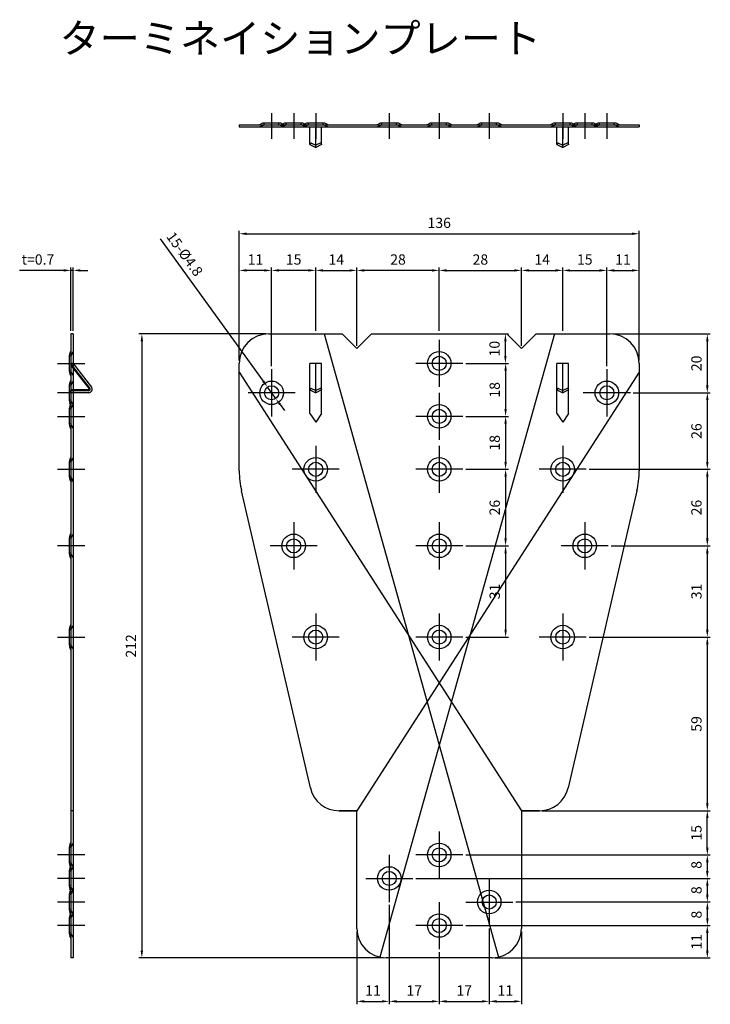
# Model space of a CAD drawing. Units: millimetres. Extents: x 1019 to 1394, y -768 to -433.
# Drawn here: x 1019 to 1254, y -768 to -433 of the extents above; entities that cross this region are included whole.
import ezdxf

# ---------------------------------------------------------------- set-up
doc = ezdxf.new("R2010")
doc.units = ezdxf.units.MM
doc.header["$LTSCALE"] = 0.25
doc.layers.add('AM_5', color=3, linetype='Continuous', lineweight=25)
doc.styles.add('2014++', font='simplex.shx', dxfattribs={"width": 0.8, "bigfont": 'bigfont.shx'})
doc.styles.get("Standard").update_dxf_attribs({"font": 'ISOCP.SHX', "bigfont": 'EXTFONT.SHX'})
doc.dimstyles.new('AM_ISO$0', dxfattribs={"dimtxt": 3.5, "dimasz": 2.5, "dimexe": 1, "dimexo": 1, "dimgap": 1.5, "dimtad": 1, "dimdsep": 46, "dimtxsty": 'STANDARD', "dimcen": 0, "dimclrd": 256, "dimclre": 256, "dimclrt": 2, "dimadec": 0, "dimazin": 2, "dimtp": 0.1, "dimtm": 0.1, "dimtfac": 0.71, "dimtdec": 3, "dimtmove": 0, "dimatfit": 3, "dimfxl": 1, "dimlwd": -1, "dimlwe": -1, "dimarcsym": 0})
doc.dimstyles.new('AM_ISO$3', dxfattribs={"dimtxt": 3.5, "dimasz": 2.5, "dimexe": 1, "dimexo": 1, "dimgap": 1.5, "dimtad": 1, "dimtoh": 1, "dimdsep": 46, "dimtxsty": 'STANDARD', "dimcen": 0, "dimclrd": 256, "dimclre": 256, "dimclrt": 2, "dimadec": 0, "dimazin": 2, "dimtp": 0.1, "dimtm": 0.1, "dimtfac": 0.71, "dimtdec": 3, "dimtofl": 0, "dimtmove": 0, "dimatfit": 0, "dimfxl": 1, "dimlwd": -1, "dimlwe": -1, "dimarcsym": 0})

# ---------------------------------------------------------------- blocks, each defined once
blk = doc.blocks.new('*D37')
at = {"layer": 'AM_5', "transparency": 16777216}
for p, q in [((1204.13, -539.16), (1204.13, -517.58)), ((1219.13, -551.16), (1219.13, -517.58)), ((1206.63, -518.58), (1216.63, -518.58))]:
    blk.add_line(p, q, dxfattribs=at)
for points in [[(1206.63, -518.16), (1206.63, -518.99), (1204.13, -518.58)], [(1216.63, -518.16), (1216.63, -518.99), (1219.13, -518.58)]]:
    blk.add_solid(points, dxfattribs=at)
at = {"layer": 'Defpoints', "color": 0, "transparency": 16777216}
for p in [(1219.13, -518.58), (1204.13, -540.16), (1219.13, -552.16)]:
    blk.add_point(p, dxfattribs=at)
at = {"layer": 'AM_5', "color": 2, "transparency": 16777216, "insert": (1211.63, -515.33), "char_height": 3.5, "attachment_point": 5}
blk.add_mtext('15', dxfattribs=at)
blk = doc.blocks.new('*D38')
at = {"layer": 'AM_5', "transparency": 16777216}
for p, q in [((1094.13, -549.16), (1094.13, -505.12)), ((1230.13, -549.16), (1230.13, -505.12)), ((1096.63, -506.12), (1227.63, -506.12))]:
    blk.add_line(p, q, dxfattribs=at)
for points in [[(1096.63, -505.7), (1096.63, -506.54), (1094.13, -506.12)], [(1227.63, -505.7), (1227.63, -506.54), (1230.13, -506.12)]]:
    blk.add_solid(points, dxfattribs=at)
at = {"layer": 'Defpoints', "color": 0, "transparency": 16777216}
for p in [(1230.13, -506.12), (1094.13, -550.16), (1230.13, -550.16)]:
    blk.add_point(p, dxfattribs=at)
at = {"layer": 'AM_5', "color": 2, "transparency": 16777216, "insert": (1162.13, -502.87), "char_height": 3.5, "attachment_point": 5}
blk.add_mtext('136', dxfattribs=at)
blk = doc.blocks.new('*D39')
at = {"layer": 'AM_5', "transparency": 16777216}
for p, q in [((1218.83, -643.16), (1254.3, -643.16)), ((1253.3, -645.66), (1253.3, -699.66)), ((1197.19, -702.16), (1254.3, -702.16))]:
    blk.add_line(p, q, dxfattribs=at)
for points in [[(1252.88, -645.66), (1253.72, -645.66), (1253.3, -643.16)], [(1252.88, -699.66), (1253.72, -699.66), (1253.3, -702.16)]]:
    blk.add_solid(points, dxfattribs=at)
at = {"layer": 'Defpoints', "color": 0, "transparency": 16777216}
for p in [(1217.83, -643.16), (1196.19, -702.16), (1253.3, -702.16)]:
    blk.add_point(p, dxfattribs=at)
at = {"layer": 'AM_5', "color": 2, "transparency": 16777216, "insert": (1250.05, -672.66), "char_height": 3.5, "attachment_point": 5, "rotation": 90}
blk.add_mtext('59', dxfattribs=at)
blk = doc.blocks.new('*D40')
at = {"layer": 'AM_5', "transparency": 16777216}
for p, q in [((1228.13, -560.16), (1254.3, -560.16)), ((1253.3, -562.66), (1253.3, -583.66)), ((1213.13, -586.16), (1254.3, -586.16))]:
    blk.add_line(p, q, dxfattribs=at)
for points in [[(1252.88, -562.66), (1253.72, -562.66), (1253.3, -560.16)], [(1252.88, -583.66), (1253.72, -583.66), (1253.3, -586.16)]]:
    blk.add_solid(points, dxfattribs=at)
at = {"layer": 'Defpoints', "color": 0, "transparency": 16777216}
for p in [(1227.13, -560.16), (1212.13, -586.16), (1253.3, -586.16)]:
    blk.add_point(p, dxfattribs=at)
at = {"layer": 'AM_5', "color": 2, "transparency": 16777216, "insert": (1250.05, -573.16), "char_height": 3.5, "attachment_point": 5, "rotation": 90}
blk.add_mtext('26', dxfattribs=at)
blk = doc.blocks.new('*D41')
at = {"layer": 'AM_5', "transparency": 16777216}
for p, q in [((1220.63, -612.16), (1254.3, -612.16)), ((1253.3, -614.66), (1253.3, -640.66)), ((1213.13, -643.16), (1254.3, -643.16))]:
    blk.add_line(p, q, dxfattribs=at)
for points in [[(1252.88, -614.66), (1253.72, -614.66), (1253.3, -612.16)], [(1252.88, -640.66), (1253.72, -640.66), (1253.3, -643.16)]]:
    blk.add_solid(points, dxfattribs=at)
at = {"layer": 'Defpoints', "color": 0, "transparency": 16777216}
for p in [(1219.63, -612.16), (1212.13, -643.16), (1253.3, -643.16)]:
    blk.add_point(p, dxfattribs=at)
at = {"layer": 'AM_5', "color": 2, "transparency": 16777216, "insert": (1250.05, -627.66), "char_height": 3.5, "attachment_point": 5, "rotation": 90}
blk.add_mtext('31', dxfattribs=at)
blk = doc.blocks.new('*D28')
at = {"layer": 'AM_5', "transparency": 16777216}
for p, q in [((1213.13, -586.16), (1254.3, -586.16)), ((1253.3, -588.66), (1253.3, -609.66)), ((1220.63, -612.16), (1254.3, -612.16))]:
    blk.add_line(p, q, dxfattribs=at)
for points in [[(1252.88, -588.66), (1253.72, -588.66), (1253.3, -586.16)], [(1252.88, -609.66), (1253.72, -609.66), (1253.3, -612.16)]]:
    blk.add_solid(points, dxfattribs=at)
at = {"layer": 'Defpoints', "color": 0, "transparency": 16777216}
for p in [(1212.13, -586.16), (1219.63, -612.16), (1253.3, -612.16)]:
    blk.add_point(p, dxfattribs=at)
at = {"layer": 'AM_5', "color": 2, "transparency": 16777216, "insert": (1250.05, -599.16), "char_height": 3.5, "attachment_point": 5, "rotation": 90}
blk.add_mtext('26', dxfattribs=at)
blk = doc.blocks.new('*D29')
at = {"layer": 'AM_5', "transparency": 16777216}
for p, q in [((1171.13, -741.16), (1254.3, -741.16)), ((1253.3, -743.66), (1253.3, -749.66)), ((1181.13, -752.16), (1254.3, -752.16))]:
    blk.add_line(p, q, dxfattribs=at)
for points in [[(1252.88, -743.66), (1253.72, -743.66), (1253.3, -741.16)], [(1252.88, -749.66), (1253.72, -749.66), (1253.3, -752.16)]]:
    blk.add_solid(points, dxfattribs=at)
at = {"layer": 'Defpoints', "color": 0, "transparency": 16777216}
for p in [(1170.13, -741.16), (1180.13, -752.16), (1253.3, -752.16)]:
    blk.add_point(p, dxfattribs=at)
at = {"layer": 'AM_5', "color": 2, "transparency": 16777216, "insert": (1250.05, -746.66), "char_height": 3.5, "attachment_point": 5, "rotation": 90}
blk.add_mtext('11', dxfattribs=at)
blk = doc.blocks.new('*D32')
at = {"layer": 'AM_5', "transparency": 16777216}
for p, q in [((1197.19, -702.16), (1254.3, -702.16)), ((1253.3, -714.66), (1253.3, -704.66)), ((1171.13, -717.16), (1254.3, -717.16))]:
    blk.add_line(p, q, dxfattribs=at)
for points in [[(1252.88, -704.66), (1253.72, -704.66), (1253.3, -702.16)], [(1252.88, -714.66), (1253.72, -714.66), (1253.3, -717.16)]]:
    blk.add_solid(points, dxfattribs=at)
at = {"layer": 'Defpoints', "color": 0, "transparency": 16777216}
for p in [(1196.19, -702.16), (1253.3, -702.16), (1170.13, -717.16)]:
    blk.add_point(p, dxfattribs=at)
at = {"layer": 'AM_5', "color": 2, "transparency": 16777216, "insert": (1250.05, -709.66), "char_height": 3.5, "attachment_point": 5, "rotation": 90}
blk.add_mtext('15', dxfattribs=at)
blk = doc.blocks.new('*D33')
at = {"layer": 'AM_5', "transparency": 16777216}
for p, q in [((1067.28, -507.88), (1102.26, -556.19)), ((1106.54, -562.1), (1103.73, -558.22)), ((1108.01, -564.13), (1109.47, -566.15))]:
    blk.add_line(p, q, dxfattribs=at)
for points in [[(1102.6, -555.95), (1101.92, -556.44), (1103.73, -558.22)], [(1108.35, -563.89), (1107.67, -564.37), (1106.54, -562.1)]]:
    blk.add_solid(points, dxfattribs=at)
at = {"layer": 'Defpoints', "color": 0, "transparency": 16777216}
for p in [(1103.73, -558.22), (1106.54, -562.1)]:
    blk.add_point(p, dxfattribs=at)
at = {"layer": 'AM_5', "color": 2, "transparency": 16777216, "insert": (1075.21, -513.28), "char_height": 3.5, "attachment_point": 5, "rotation": 305.9027}
blk.add_mtext('15-%%c4.8', dxfattribs=at)
blk = doc.blocks.new('*D34')
at = {"layer": 'AM_5', "transparency": 16777216}
for p, q in [((1103.13, -540.16), (1060.01, -540.16)), ((1061.01, -542.66), (1061.01, -749.66)), ((1143.13, -752.16), (1060.01, -752.16))]:
    blk.add_line(p, q, dxfattribs=at)
for points in [[(1060.59, -542.66), (1061.43, -542.66), (1061.01, -540.16)], [(1060.59, -749.66), (1061.43, -749.66), (1061.01, -752.16)]]:
    blk.add_solid(points, dxfattribs=at)
at = {"layer": 'Defpoints', "color": 0, "transparency": 16777216}
for p in [(1104.13, -540.16), (1061.01, -752.16), (1144.13, -752.16)]:
    blk.add_point(p, dxfattribs=at)
at = {"layer": 'AM_5', "color": 2, "transparency": 16777216, "insert": (1057.76, -646.16), "char_height": 3.5, "attachment_point": 5, "rotation": 90}
blk.add_mtext('212', dxfattribs=at)
blk = doc.blocks.new('*D36')
at = {"layer": 'AM_5', "transparency": 16777216}
for p, q in [((1036.91, -539.16), (1036.91, -517.58)), ((1037.61, -539.16), (1037.61, -517.58)), ((1034.41, -518.58), (1019.46, -518.58)), ((1037.61, -518.58), (1036.91, -518.58)), ((1040.11, -518.58), (1042.61, -518.58))]:
    blk.add_line(p, q, dxfattribs=at)
for points in [[(1034.41, -518.16), (1034.41, -518.99), (1036.91, -518.58)], [(1040.11, -518.16), (1040.11, -518.99), (1037.61, -518.58)]]:
    blk.add_solid(points, dxfattribs=at)
at = {"layer": 'Defpoints', "color": 0, "transparency": 16777216}
for p in [(1036.91, -518.58), (1036.91, -540.16), (1037.61, -540.16)]:
    blk.add_point(p, dxfattribs=at)
at = {"layer": 'AM_5', "color": 2, "transparency": 16777216, "insert": (1025.69, -515.33), "char_height": 3.5, "attachment_point": 5}
blk.add_mtext('t=0.7', dxfattribs=at)
blk = doc.blocks.new('*D8')
at = {"layer": 'AM_5', "transparency": 16777216}
for p, q in [((1145.13, -734.16), (1145.13, -767.92)), ((1134.13, -743.16), (1134.13, -767.92)), ((1136.63, -766.92), (1142.63, -766.92))]:
    blk.add_line(p, q, dxfattribs=at)
for points in [[(1136.63, -766.5), (1136.63, -767.34), (1134.13, -766.92)], [(1142.63, -766.5), (1142.63, -767.34), (1145.13, -766.92)]]:
    blk.add_solid(points, dxfattribs=at)
at = {"layer": 'Defpoints', "color": 0, "transparency": 16777216}
for p in [(1145.13, -733.16), (1134.13, -742.16), (1145.13, -766.92)]:
    blk.add_point(p, dxfattribs=at)
at = {"layer": 'AM_5', "color": 2, "transparency": 16777216, "insert": (1139.63, -763.67), "char_height": 3.5, "attachment_point": 5}
blk.add_mtext('11', dxfattribs=at)
blk = doc.blocks.new('*D14')
at = {"layer": 'AM_5', "transparency": 16777216}
for p, q in [((1179.13, -742.16), (1179.13, -767.92)), ((1162.13, -750.16), (1162.13, -767.92)), ((1164.63, -766.92), (1176.63, -766.92))]:
    blk.add_line(p, q, dxfattribs=at)
for points in [[(1164.63, -766.5), (1164.63, -767.34), (1162.13, -766.92)], [(1176.63, -766.5), (1176.63, -767.34), (1179.13, -766.92)]]:
    blk.add_solid(points, dxfattribs=at)
at = {"layer": 'Defpoints', "color": 0, "transparency": 16777216}
for p in [(1179.13, -741.16), (1162.13, -749.16), (1179.13, -766.92)]:
    blk.add_point(p, dxfattribs=at)
at = {"layer": 'AM_5', "color": 2, "transparency": 16777216, "insert": (1170.63, -763.67), "char_height": 3.5, "attachment_point": 5}
blk.add_mtext('17', dxfattribs=at)
blk = doc.blocks.new('*D15')
at = {"layer": 'AM_5', "transparency": 16777216}
for p, q in [((1145.13, -734.16), (1145.13, -767.92)), ((1162.13, -750.16), (1162.13, -767.92)), ((1147.63, -766.92), (1159.63, -766.92))]:
    blk.add_line(p, q, dxfattribs=at)
for points in [[(1147.63, -766.5), (1147.63, -767.34), (1145.13, -766.92)], [(1159.63, -766.5), (1159.63, -767.34), (1162.13, -766.92)]]:
    blk.add_solid(points, dxfattribs=at)
at = {"layer": 'Defpoints', "color": 0, "transparency": 16777216}
for p in [(1145.13, -733.16), (1162.13, -749.16), (1162.13, -766.92)]:
    blk.add_point(p, dxfattribs=at)
at = {"layer": 'AM_5', "color": 2, "transparency": 16777216, "insert": (1153.63, -763.67), "char_height": 3.5, "attachment_point": 5}
blk.add_mtext('17', dxfattribs=at)
blk = doc.blocks.new('*D16')
at = {"layer": 'AM_5', "transparency": 16777216}
for p, q in [((1179.13, -742.16), (1179.13, -767.92)), ((1190.13, -743.16), (1190.13, -767.92)), ((1181.63, -766.92), (1187.63, -766.92))]:
    blk.add_line(p, q, dxfattribs=at)
for points in [[(1181.63, -766.5), (1181.63, -767.34), (1179.13, -766.92)], [(1187.63, -766.5), (1187.63, -767.34), (1190.13, -766.92)]]:
    blk.add_solid(points, dxfattribs=at)
at = {"layer": 'Defpoints', "color": 0, "transparency": 16777216}
for p in [(1179.13, -741.16), (1190.13, -742.16), (1190.13, -766.92)]:
    blk.add_point(p, dxfattribs=at)
at = {"layer": 'AM_5', "color": 2, "transparency": 16777216, "insert": (1184.63, -763.67), "char_height": 3.5, "attachment_point": 5}
blk.add_mtext('11', dxfattribs=at)
blk = doc.blocks.new('*D17')
at = {"layer": 'AM_5', "transparency": 16777216}
for p, q in [((1134.13, -544.16), (1134.13, -517.58)), ((1162.13, -539.16), (1162.13, -517.58)), ((1159.63, -518.58), (1136.63, -518.58))]:
    blk.add_line(p, q, dxfattribs=at)
for points in [[(1136.63, -518.16), (1136.63, -518.99), (1134.13, -518.58)], [(1159.63, -518.16), (1159.63, -518.99), (1162.13, -518.58)]]:
    blk.add_solid(points, dxfattribs=at)
at = {"layer": 'Defpoints', "color": 0, "transparency": 16777216}
for p in [(1134.13, -518.58), (1162.13, -540.16), (1134.13, -545.16)]:
    blk.add_point(p, dxfattribs=at)
at = {"layer": 'AM_5', "color": 2, "transparency": 16777216, "insert": (1148.13, -515.33), "char_height": 3.5, "attachment_point": 5}
blk.add_mtext('28', dxfattribs=at)
blk = doc.blocks.new('*D18')
at = {"layer": 'AM_5', "transparency": 16777216}
for p, q in [((1094.13, -549.16), (1094.13, -517.58)), ((1105.13, -551.16), (1105.13, -517.58)), ((1102.63, -518.58), (1096.63, -518.58))]:
    blk.add_line(p, q, dxfattribs=at)
for points in [[(1096.63, -518.16), (1096.63, -518.99), (1094.13, -518.58)], [(1102.63, -518.16), (1102.63, -518.99), (1105.13, -518.58)]]:
    blk.add_solid(points, dxfattribs=at)
at = {"layer": 'Defpoints', "color": 0, "transparency": 16777216}
for p in [(1094.13, -518.58), (1094.13, -550.16), (1105.13, -552.16)]:
    blk.add_point(p, dxfattribs=at)
at = {"layer": 'AM_5', "color": 2, "transparency": 16777216, "insert": (1099.63, -515.33), "char_height": 3.5, "attachment_point": 5}
blk.add_mtext('11', dxfattribs=at)
blk = doc.blocks.new('*D19')
at = {"layer": 'AM_5', "transparency": 16777216}
for p, q in [((1105.13, -551.16), (1105.13, -517.58)), ((1120.13, -539.16), (1120.13, -517.58)), ((1117.63, -518.58), (1107.63, -518.58))]:
    blk.add_line(p, q, dxfattribs=at)
for points in [[(1107.63, -518.16), (1107.63, -518.99), (1105.13, -518.58)], [(1117.63, -518.16), (1117.63, -518.99), (1120.13, -518.58)]]:
    blk.add_solid(points, dxfattribs=at)
at = {"layer": 'Defpoints', "color": 0, "transparency": 16777216}
for p in [(1105.13, -518.58), (1120.13, -540.16), (1105.13, -552.16)]:
    blk.add_point(p, dxfattribs=at)
at = {"layer": 'AM_5', "color": 2, "transparency": 16777216, "insert": (1112.63, -515.33), "char_height": 3.5, "attachment_point": 5}
blk.add_mtext('15', dxfattribs=at)
blk = doc.blocks.new('*D20')
at = {"layer": 'AM_5', "transparency": 16777216}
for p, q in [((1120.13, -539.16), (1120.13, -517.58)), ((1134.13, -544.16), (1134.13, -517.58)), ((1122.63, -518.58), (1131.63, -518.58))]:
    blk.add_line(p, q, dxfattribs=at)
for points in [[(1122.63, -518.16), (1122.63, -518.99), (1120.13, -518.58)], [(1131.63, -518.16), (1131.63, -518.99), (1134.13, -518.58)]]:
    blk.add_solid(points, dxfattribs=at)
at = {"layer": 'Defpoints', "color": 0, "transparency": 16777216}
for p in [(1134.13, -518.58), (1120.13, -540.16), (1134.13, -545.16)]:
    blk.add_point(p, dxfattribs=at)
at = {"layer": 'AM_5', "color": 2, "transparency": 16777216, "insert": (1127.13, -515.33), "char_height": 3.5, "attachment_point": 5}
blk.add_mtext('14', dxfattribs=at)
blk = doc.blocks.new('*D21')
at = {"layer": 'AM_5', "transparency": 16777216}
for p, q in [((1171.13, -586.16), (1185.7, -586.16)), ((1184.7, -588.66), (1184.7, -609.66)), ((1171.13, -612.16), (1185.7, -612.16))]:
    blk.add_line(p, q, dxfattribs=at)
for points in [[(1184.29, -588.66), (1185.12, -588.66), (1184.7, -586.16)], [(1184.29, -609.66), (1185.12, -609.66), (1184.7, -612.16)]]:
    blk.add_solid(points, dxfattribs=at)
at = {"layer": 'Defpoints', "color": 0, "transparency": 16777216}
for p in [(1170.13, -586.16), (1170.13, -612.16), (1184.7, -612.16)]:
    blk.add_point(p, dxfattribs=at)
at = {"layer": 'AM_5', "color": 2, "transparency": 16777216, "insert": (1181.45, -599.16), "char_height": 3.5, "attachment_point": 5, "rotation": 90}
blk.add_mtext('26', dxfattribs=at)
blk = doc.blocks.new('*D22')
at = {"layer": 'AM_5', "transparency": 16777216}
for p, q in [((1171.13, -612.16), (1185.7, -612.16)), ((1184.7, -614.66), (1184.7, -640.66)), ((1171.13, -643.16), (1185.7, -643.16))]:
    blk.add_line(p, q, dxfattribs=at)
for points in [[(1184.29, -614.66), (1185.12, -614.66), (1184.7, -612.16)], [(1184.29, -640.66), (1185.12, -640.66), (1184.7, -643.16)]]:
    blk.add_solid(points, dxfattribs=at)
at = {"layer": 'Defpoints', "color": 0, "transparency": 16777216}
for p in [(1170.13, -612.16), (1170.13, -643.16), (1184.7, -643.16)]:
    blk.add_point(p, dxfattribs=at)
at = {"layer": 'AM_5', "color": 2, "transparency": 16777216, "insert": (1181.45, -627.66), "char_height": 3.5, "attachment_point": 5, "rotation": 90}
blk.add_mtext('31', dxfattribs=at)
blk = doc.blocks.new('*D23')
at = {"layer": 'AM_5', "transparency": 16777216}
for p, q in [((1171.13, -540.16), (1185.64, -540.16)), ((1184.64, -547.66), (1184.64, -542.66)), ((1171.13, -550.16), (1185.64, -550.16))]:
    blk.add_line(p, q, dxfattribs=at)
for points in [[(1184.22, -542.66), (1185.05, -542.66), (1184.64, -540.16)], [(1184.22, -547.66), (1185.05, -547.66), (1184.64, -550.16)]]:
    blk.add_solid(points, dxfattribs=at)
at = {"layer": 'Defpoints', "color": 0, "transparency": 16777216}
for p in [(1170.13, -540.16), (1184.64, -540.16), (1170.13, -550.16)]:
    blk.add_point(p, dxfattribs=at)
at = {"layer": 'AM_5', "color": 2, "transparency": 16777216, "insert": (1181.39, -545.16), "char_height": 3.5, "attachment_point": 5, "rotation": 90}
blk.add_mtext('10', dxfattribs=at)
blk = doc.blocks.new('*D24')
at = {"layer": 'AM_5', "transparency": 16777216}
for p, q in [((1171.13, -568.16), (1185.7, -568.16)), ((1184.7, -570.66), (1184.7, -583.66)), ((1171.13, -586.16), (1185.7, -586.16))]:
    blk.add_line(p, q, dxfattribs=at)
for points in [[(1184.29, -570.66), (1185.12, -570.66), (1184.7, -568.16)], [(1184.29, -583.66), (1185.12, -583.66), (1184.7, -586.16)]]:
    blk.add_solid(points, dxfattribs=at)
at = {"layer": 'Defpoints', "color": 0, "transparency": 16777216}
for p in [(1170.13, -568.16), (1170.13, -586.16), (1184.7, -586.16)]:
    blk.add_point(p, dxfattribs=at)
at = {"layer": 'AM_5', "color": 2, "transparency": 16777216, "insert": (1181.45, -577.16), "char_height": 3.5, "attachment_point": 5, "rotation": 90}
blk.add_mtext('18', dxfattribs=at)
blk = doc.blocks.new('*D25')
at = {"layer": 'AM_5', "transparency": 16777216}
for p, q in [((1171.13, -550.16), (1185.7, -550.16)), ((1184.7, -552.66), (1184.7, -565.66)), ((1171.13, -568.16), (1185.7, -568.16))]:
    blk.add_line(p, q, dxfattribs=at)
for points in [[(1184.29, -552.66), (1185.12, -552.66), (1184.7, -550.16)], [(1184.29, -565.66), (1185.12, -565.66), (1184.7, -568.16)]]:
    blk.add_solid(points, dxfattribs=at)
at = {"layer": 'Defpoints', "color": 0, "transparency": 16777216}
for p in [(1170.13, -550.16), (1170.13, -568.16), (1184.7, -568.16)]:
    blk.add_point(p, dxfattribs=at)
at = {"layer": 'AM_5', "color": 2, "transparency": 16777216, "insert": (1181.45, -559.16), "char_height": 3.5, "attachment_point": 5, "rotation": 90}
blk.add_mtext('18', dxfattribs=at)
blk = doc.blocks.new('*D26')
at = {"layer": 'AM_5', "transparency": 16777216}
for p, q in [((1162.13, -539.16), (1162.13, -517.58)), ((1190.13, -544.16), (1190.13, -517.58)), ((1164.63, -518.58), (1187.63, -518.58))]:
    blk.add_line(p, q, dxfattribs=at)
for points in [[(1164.63, -518.16), (1164.63, -518.99), (1162.13, -518.58)], [(1187.63, -518.16), (1187.63, -518.99), (1190.13, -518.58)]]:
    blk.add_solid(points, dxfattribs=at)
at = {"layer": 'Defpoints', "color": 0, "transparency": 16777216}
for p in [(1190.13, -518.58), (1162.13, -540.16), (1190.13, -545.16)]:
    blk.add_point(p, dxfattribs=at)
at = {"layer": 'AM_5', "color": 2, "transparency": 16777216, "insert": (1176.13, -515.33), "char_height": 3.5, "attachment_point": 5}
blk.add_mtext('28', dxfattribs=at)
blk = doc.blocks.new('*D27')
at = {"layer": 'AM_5', "transparency": 16777216}
for p, q in [((1190.13, -544.16), (1190.13, -517.58)), ((1204.13, -539.16), (1204.13, -517.58)), ((1192.63, -518.58), (1201.63, -518.58))]:
    blk.add_line(p, q, dxfattribs=at)
for points in [[(1192.63, -518.16), (1192.63, -518.99), (1190.13, -518.58)], [(1201.63, -518.16), (1201.63, -518.99), (1204.13, -518.58)]]:
    blk.add_solid(points, dxfattribs=at)
at = {"layer": 'Defpoints', "color": 0, "transparency": 16777216}
for p in [(1204.13, -518.58), (1204.13, -540.16), (1190.13, -545.16)]:
    blk.add_point(p, dxfattribs=at)
at = {"layer": 'AM_5', "color": 2, "transparency": 16777216, "insert": (1197.13, -515.33), "char_height": 3.5, "attachment_point": 5}
blk.add_mtext('14', dxfattribs=at)
blk = doc.blocks.new('*D3')
at = {"layer": 'AM_5', "transparency": 16777216}
for p, q in [((1221.13, -540.16), (1254.3, -540.16)), ((1253.3, -542.66), (1253.3, -557.66)), ((1228.13, -560.16), (1254.3, -560.16))]:
    blk.add_line(p, q, dxfattribs=at)
for points in [[(1252.88, -542.66), (1253.72, -542.66), (1253.3, -540.16)], [(1252.88, -557.66), (1253.72, -557.66), (1253.3, -560.16)]]:
    blk.add_solid(points, dxfattribs=at)
at = {"layer": 'Defpoints', "color": 0, "transparency": 16777216}
for p in [(1220.13, -540.16), (1227.13, -560.16), (1253.3, -560.16)]:
    blk.add_point(p, dxfattribs=at)
at = {"layer": 'AM_5', "color": 2, "transparency": 16777216, "insert": (1250.05, -550.16), "char_height": 3.5, "attachment_point": 5, "rotation": 90}
blk.add_mtext('20', dxfattribs=at)
blk = doc.blocks.new('*D4')
at = {"layer": 'AM_5', "transparency": 16777216}
for p, q in [((1219.13, -551.16), (1219.13, -517.58)), ((1230.13, -549.16), (1230.13, -517.58)), ((1221.63, -518.58), (1227.63, -518.58))]:
    blk.add_line(p, q, dxfattribs=at)
for points in [[(1221.63, -518.16), (1221.63, -518.99), (1219.13, -518.58)], [(1227.63, -518.16), (1227.63, -518.99), (1230.13, -518.58)]]:
    blk.add_solid(points, dxfattribs=at)
at = {"layer": 'Defpoints', "color": 0, "transparency": 16777216}
for p in [(1230.13, -518.58), (1230.13, -550.16), (1219.13, -552.16)]:
    blk.add_point(p, dxfattribs=at)
at = {"layer": 'AM_5', "color": 2, "transparency": 16777216, "insert": (1224.63, -515.33), "char_height": 3.5, "attachment_point": 5}
blk.add_mtext('11', dxfattribs=at)
blk = doc.blocks.new('*D62')
at = {"layer": 'AM_5', "transparency": 16777216}
for p, q in [((1171.13, -717.16), (1254.3, -717.16)), ((1253.3, -719.66), (1253.3, -722.66)), ((1163.13, -725.16), (1254.3, -725.16))]:
    blk.add_line(p, q, dxfattribs=at)
for points in [[(1252.88, -719.66), (1253.72, -719.66), (1253.3, -717.16)], [(1252.88, -722.66), (1253.72, -722.66), (1253.3, -725.16)]]:
    blk.add_solid(points, dxfattribs=at)
at = {"layer": 'Defpoints', "color": 0, "transparency": 16777216}
for p in [(1170.13, -717.16), (1162.13, -725.16), (1253.3, -725.16)]:
    blk.add_point(p, dxfattribs=at)
at = {"layer": 'AM_5', "color": 2, "transparency": 16777216, "insert": (1250.05, -720.56), "char_height": 3.5, "attachment_point": 5, "rotation": 90}
blk.add_mtext('8', dxfattribs=at)
blk = doc.blocks.new('*D67')
at = {"layer": 'AM_5', "transparency": 16777216}
for p, q in [((1154.13, -725.16), (1254.3, -725.16)), ((1253.3, -727.66), (1253.3, -730.66)), ((1188.13, -733.16), (1254.3, -733.16))]:
    blk.add_line(p, q, dxfattribs=at)
for points in [[(1252.88, -727.66), (1253.72, -727.66), (1253.3, -725.16)], [(1252.88, -730.66), (1253.72, -730.66), (1253.3, -733.16)]]:
    blk.add_solid(points, dxfattribs=at)
at = {"layer": 'Defpoints', "color": 0, "transparency": 16777216}
for p in [(1153.13, -725.16), (1187.13, -733.16), (1253.3, -733.16)]:
    blk.add_point(p, dxfattribs=at)
at = {"layer": 'AM_5', "color": 2, "transparency": 16777216, "insert": (1250.05, -729.15), "char_height": 3.5, "attachment_point": 5, "rotation": 90}
blk.add_mtext('8', dxfattribs=at)
blk = doc.blocks.new('*D68')
at = {"layer": 'AM_5', "transparency": 16777216}
for p, q in [((1188.13, -733.16), (1254.32, -733.16)), ((1253.32, -738.66), (1253.32, -735.66)), ((1171.13, -741.16), (1254.32, -741.16))]:
    blk.add_line(p, q, dxfattribs=at)
for points in [[(1252.9, -735.66), (1253.74, -735.66), (1253.32, -733.16)], [(1252.9, -738.66), (1253.74, -738.66), (1253.32, -741.16)]]:
    blk.add_solid(points, dxfattribs=at)
at = {"layer": 'Defpoints', "color": 0, "transparency": 16777216}
for p in [(1187.13, -733.16), (1253.32, -733.16), (1170.13, -741.16)]:
    blk.add_point(p, dxfattribs=at)
at = {"layer": 'AM_5', "color": 2, "transparency": 16777216, "insert": (1250.07, -737.46), "char_height": 3.5, "attachment_point": 5, "rotation": 90}
blk.add_mtext('8', dxfattribs=at)

msp = doc.modelspace()

# ---------------------------------------------------------------- linework, layer by layer
at = {"layer": 'AM_5'}
for p, q in [((1105.135, -465.147), (1105.135, -473.847)), ((1112.635, -465.147), (1112.635, -473.847)), ((1120.135, -465.147), (1120.135, -473.847)), ((1145.135, -465.147), (1145.135, -473.847)), ((1162.135, -465.147), (1162.135, -473.847)), ((1179.135, -465.147), (1179.135, -473.847)), ((1204.135, -465.147), (1204.135, -473.847)), ((1211.635, -465.147), (1211.635, -473.847)), ((1219.135, -465.147), (1219.135, -473.847)), ((1094.135, -469.147), (1230.135, -469.147)), ((1094.135, -469.147), (1094.135, -469.847)), ((1094.135, -469.847), (1230.135, -469.847)), ((1100.858, -469.147), (1101.559, -468.769)), ((1101.035, -469.847), (1102.635, -469.147)), ((1107.763, -468.53), (1102.507, -468.53)), ((1102.635, -469.147), (1102.635, -468.53)), ((1107.635, -469.147), (1107.635, -468.53)), ((1109.235, -469.847), (1107.635, -469.147)), ((1108.358, -469.147), (1109.059, -468.769)), ((1108.535, -469.847), (1110.135, -469.147)), ((1109.411, -469.147), (1108.711, -468.769)), ((1115.263, -468.53), (1110.007, -468.53)), ((1110.135, -469.147), (1110.135, -468.53)), ((1115.135, -469.147), (1115.135, -468.53)), ((1116.735, -469.847), (1115.135, -469.147)), ((1115.858, -469.147), (1116.559, -468.769)), ((1116.035, -469.847), (1117.635, -469.147)), ((1116.911, -469.147), (1116.211, -468.769)), ((1122.763, -468.53), (1117.507, -468.53)), ((1117.635, -469.147), (1117.635, -468.53)), ((1118.135, -475.847), (1118.135, -469.847)), ((1120.135, -476.847), (1120.135, -469.847)), ((1122.135, -475.847), (1122.135, -469.847)), ((1122.635, -469.147), (1122.635, -468.53)), ((1124.235, -469.847), (1122.635, -469.147)), ((1124.411, -469.147), (1123.711, -468.769)), ((1140.858, -469.147), (1141.559, -468.769)), ((1141.035, -469.847), (1142.635, -469.147)), ((1147.763, -468.53), (1142.507, -468.53)), ((1142.635, -469.147), (1142.635, -468.53)), ((1147.635, -469.147), (1147.635, -468.53)), ((1149.235, -469.847), (1147.635, -469.147)), ((1149.411, -469.147), (1148.711, -468.769)), ((1157.858, -469.147), (1158.559, -468.769)), ((1158.035, -469.847), (1159.635, -469.147)), ((1164.763, -468.53), (1159.507, -468.53)), ((1159.635, -469.147), (1159.635, -468.53)), ((1164.635, -469.147), (1164.635, -468.53)), ((1166.235, -469.847), (1164.635, -469.147)), ((1166.411, -469.147), (1165.711, -468.769)), ((1174.858, -469.147), (1175.559, -468.769)), ((1175.035, -469.847), (1176.635, -469.147)), ((1181.763, -468.53), (1176.507, -468.53)), ((1176.635, -469.147), (1176.635, -468.53)), ((1181.635, -469.147), (1181.635, -468.53)), ((1183.235, -469.847), (1181.635, -469.147)), ((1183.411, -469.147), (1182.711, -468.769)), ((1199.858, -469.147), (1200.559, -468.769)), ((1200.035, -469.847), (1201.635, -469.147)), ((1206.763, -468.53), (1201.507, -468.53)), ((1201.635, -469.147), (1201.635, -468.53)), ((1202.135, -475.847), (1202.135, -469.847)), ((1204.135, -476.847), (1204.135, -469.847)), ((1206.135, -475.847), (1206.135, -469.847)), ((1206.635, -469.147), (1206.635, -468.53)), ((1208.235, -469.847), (1206.635, -469.147)), ((1207.358, -469.147), (1208.059, -468.769)), ((1207.535, -469.847), (1209.135, -469.147)), ((1208.411, -469.147), (1207.711, -468.769)), ((1214.263, -468.53), (1209.007, -468.53)), ((1209.135, -469.147), (1209.135, -468.53)), ((1214.135, -469.147), (1214.135, -468.53)), ((1215.735, -469.847), (1214.135, -469.147)), ((1214.858, -469.147), (1215.559, -468.769)), ((1215.035, -469.847), (1216.635, -469.147)), ((1215.911, -469.147), (1215.211, -468.769)), ((1221.763, -468.53), (1216.507, -468.53)), ((1216.635, -469.147), (1216.635, -468.53)), ((1221.635, -469.147), (1221.635, -468.53)), ((1223.235, -469.847), (1221.635, -469.147)), ((1223.411, -469.147), (1222.711, -468.769)), ((1230.135, -469.147), (1230.135, -469.847)), ((1230.135, -469.147), (1230.135, -469.847)), ((1118.448, -475.22), (1118.135, -475.847)), ((1118.135, -475.847), (1120.135, -476.847)), ((1118.448, -475.22), (1120.135, -476.064)), ((1121.822, -475.22), (1120.135, -476.064)), ((1122.135, -475.847), (1120.135, -476.847)), ((1121.822, -475.22), (1122.135, -475.847)), ((1202.448, -475.22), (1202.135, -475.847)), ((1202.135, -475.847), (1204.135, -476.847)), ((1202.448, -475.22), (1204.135, -476.064)), ((1205.822, -475.22), (1204.135, -476.064)), ((1206.135, -475.847), (1204.135, -476.847)), ((1205.822, -475.22), (1206.135, -475.847)), ((1036.914, -540.161), (1036.914, -752.161)), ((1037.614, -540.161), (1036.914, -540.161)), ((1037.614, -540.161), (1037.614, -752.161)), ((1104.135, -540.161), (1129.135, -540.161)), ((1122.964, -540.161), (1182.283, -751.927)), ((1129.135, -540.161), (1134.135, -545.161)), ((1134.135, -545.161), (1139.135, -540.161)), ((1139.135, -540.161), (1185.135, -540.161)), ((1201.306, -540.161), (1141.987, -751.927)), ((1185.135, -540.161), (1190.135, -545.161)), ((1190.135, -545.161), (1195.135, -540.161)), ((1195.135, -540.161), (1220.135, -540.161)), ((1162.135, -542.161), (1162.135, -558.161)), ((1036.298, -547.533), (1036.298, -552.789)), ((1036.914, -547.661), (1036.298, -547.661)), ((1036.914, -545.884), (1036.537, -546.585)), ((1037.614, -546.061), (1036.914, -547.661)), ((1032.298, -550.161), (1041.614, -550.161)), ((1037.614, -550.161), (1036.914, -550.161)), ((1036.914, -550.161), (1037.514, -550.161)), ((1036.914, -550.89), (1043.096, -558.838)), ((1037.014, -550.53), (1043.333, -558.654)), ((1037.614, -550.161), (1043.885, -558.224)), ((1094.135, -586.724), (1094.135, -550.161)), ((1118.135, -567.161), (1118.135, -550.161)), ((1122.135, -550.161), (1118.135, -550.161)), ((1120.135, -560.161), (1120.135, -550.161)), ((1122.135, -567.161), (1122.135, -550.161)), ((1170.135, -550.161), (1154.135, -550.161)), ((1202.135, -567.161), (1202.135, -550.161)), ((1206.135, -550.161), (1202.135, -550.161)), ((1204.135, -560.161), (1204.135, -550.161)), ((1206.135, -567.161), (1206.135, -550.161)), ((1230.135, -550.161), (1230.135, -586.724)), ((1036.914, -552.661), (1036.298, -552.661)), ((1036.914, -554.437), (1036.537, -553.737)), ((1037.614, -554.261), (1036.914, -552.661)), ((1094.135, -553.106), (1190.135, -702.161)), ((1105.135, -552.161), (1105.135, -568.161)), ((1230.135, -553.106), (1134.135, -702.161)), ((1219.135, -552.161), (1219.135, -568.161)), ((1036.298, -557.533), (1036.298, -562.789)), ((1036.914, -557.661), (1036.298, -557.661)), ((1036.914, -555.884), (1036.537, -556.585)), ((1037.614, -556.061), (1036.914, -557.661)), ((1118.448, -558.535), (1118.135, -559.161)), ((1118.448, -558.535), (1120.135, -559.378)), ((1121.822, -558.535), (1120.135, -559.378)), ((1121.822, -558.535), (1122.135, -559.161)), ((1202.448, -558.535), (1202.135, -559.161)), ((1202.448, -558.535), (1204.135, -559.378)), ((1205.822, -558.535), (1204.135, -559.378)), ((1205.822, -558.535), (1206.135, -559.161)), ((1041.614, -560.161), (1032.298, -560.161)), ((1037.014, -559.161), (1036.463, -560.161)), ((1042.938, -560.161), (1036.463, -560.161)), ((1042.938, -559.461), (1036.849, -559.461)), ((1042.938, -559.161), (1037.014, -559.161)), ((1113.135, -560.161), (1097.135, -560.161)), ((1118.135, -559.161), (1120.135, -560.161)), ((1122.135, -559.161), (1120.135, -560.161)), ((1162.135, -560.161), (1162.135, -576.161)), ((1202.135, -559.161), (1204.135, -560.161)), ((1206.135, -559.161), (1204.135, -560.161)), ((1227.135, -560.161), (1211.135, -560.161)), ((1036.914, -562.661), (1036.298, -562.661)), ((1036.914, -564.437), (1036.537, -563.737)), ((1036.914, -563.884), (1036.537, -564.585)), ((1037.614, -564.261), (1036.914, -562.661)), ((1037.614, -564.061), (1036.914, -565.661)), ((1032.298, -568.161), (1041.614, -568.161)), ((1036.298, -565.533), (1036.298, -570.789)), ((1036.914, -565.661), (1036.298, -565.661)), ((1118.135, -567.161), (1120.135, -570.161)), ((1122.135, -567.161), (1120.135, -570.161)), ((1170.135, -568.161), (1154.135, -568.161)), ((1202.135, -567.161), (1204.135, -570.161)), ((1206.135, -567.161), (1204.135, -570.161)), ((1036.914, -570.661), (1036.298, -570.661)), ((1036.914, -572.437), (1036.537, -571.737)), ((1037.614, -572.261), (1036.914, -570.661)), ((1120.135, -578.161), (1120.135, -594.161)), ((1162.135, -578.161), (1162.135, -594.161)), ((1204.135, -578.161), (1204.135, -594.161)), ((1036.914, -581.984), (1036.537, -582.685)), ((1036.298, -583.633), (1036.298, -588.689)), ((1036.914, -583.761), (1036.298, -583.761)), ((1037.614, -582.161), (1036.914, -583.761)), ((1032.298, -586.161), (1041.614, -586.161)), ((1036.914, -588.561), (1036.298, -588.561)), ((1037.614, -590.161), (1036.914, -588.561)), ((1128.135, -586.161), (1112.135, -586.161)), ((1170.135, -586.161), (1154.135, -586.161)), ((1212.135, -586.161), (1196.135, -586.161)), ((1036.914, -590.337), (1036.537, -589.637)), ((1037.614, -590.161), (1036.914, -590.161)), ((1118.338, -694.422), (1094.912, -593.508)), ((1229.358, -593.508), (1205.931, -694.422)), ((1112.635, -604.161), (1112.635, -620.161)), ((1162.135, -604.161), (1162.135, -620.161)), ((1211.635, -604.161), (1211.635, -620.161)), ((1036.914, -607.884), (1036.537, -608.585)), ((1037.614, -608.061), (1036.914, -609.661)), ((1041.614, -612.161), (1032.298, -612.161)), ((1036.298, -609.533), (1036.298, -614.789)), ((1036.914, -609.661), (1036.298, -609.661)), ((1120.635, -612.161), (1104.635, -612.161)), ((1170.135, -612.161), (1154.135, -612.161)), ((1219.635, -612.161), (1203.635, -612.161)), ((1036.914, -614.661), (1036.298, -614.661)), ((1037.614, -616.261), (1036.914, -614.661)), ((1036.914, -616.437), (1036.537, -615.737)), ((1120.135, -635.161), (1120.135, -651.161)), ((1162.135, -635.161), (1162.135, -651.161)), ((1204.135, -635.161), (1204.135, -651.161)), ((1036.914, -638.884), (1036.537, -639.585)), ((1036.298, -640.533), (1036.298, -645.789)), ((1036.914, -640.661), (1036.298, -640.661)), ((1037.614, -639.061), (1036.914, -640.661)), ((1032.298, -643.161), (1041.614, -643.161)), ((1128.135, -643.161), (1112.135, -643.161)), ((1170.135, -643.161), (1154.135, -643.161)), ((1212.135, -643.161), (1196.135, -643.161)), ((1036.914, -645.661), (1036.298, -645.661)), ((1036.914, -647.437), (1036.537, -646.737)), ((1037.614, -647.261), (1036.914, -645.661)), ((1037.614, -702.161), (1036.914, -702.161)), ((1134.135, -702.161), (1128.079, -702.161)), ((1128.079, -702.161), (1134.135, -702.161)), ((1134.135, -742.161), (1134.135, -702.161)), ((1190.135, -702.161), (1190.135, -742.161)), ((1196.19, -702.161), (1190.135, -702.161)), ((1190.135, -702.161), (1196.19, -702.161)), ((1162.135, -709.161), (1162.135, -725.161)), ((1036.298, -714.533), (1036.298, -719.789)), ((1036.914, -714.661), (1036.298, -714.661)), ((1036.914, -712.884), (1036.537, -713.585)), ((1037.614, -713.061), (1036.914, -714.661)), ((1041.614, -717.161), (1032.298, -717.161)), ((1145.135, -717.161), (1145.135, -733.161)), ((1170.135, -717.161), (1154.135, -717.161)), ((1036.914, -719.661), (1036.298, -719.661)), ((1036.298, -722.533), (1036.298, -727.789)), ((1036.914, -721.437), (1036.537, -720.737)), ((1036.914, -720.884), (1036.537, -721.585)), ((1037.614, -721.261), (1036.914, -719.661)), ((1037.614, -721.061), (1036.914, -722.661)), ((1041.614, -725.161), (1032.298, -725.161)), ((1036.914, -722.661), (1036.298, -722.661)), ((1137.135, -725.161), (1153.135, -725.161)), ((1179.135, -725.161), (1179.135, -741.161)), ((1036.914, -727.661), (1036.298, -727.661)), ((1036.914, -729.437), (1036.537, -728.737)), ((1036.914, -728.884), (1036.537, -729.585)), ((1037.614, -729.261), (1036.914, -727.961)), ((1037.614, -729.061), (1036.914, -730.361)), ((1036.298, -730.533), (1036.298, -735.789)), ((1036.914, -730.661), (1036.298, -730.661)), ((1041.614, -733.161), (1032.298, -733.161)), ((1036.914, -735.661), (1036.298, -735.661)), ((1037.614, -737.261), (1036.914, -735.661)), ((1162.135, -733.161), (1162.135, -749.161)), ((1171.135, -733.161), (1187.135, -733.161)), ((1036.298, -738.533), (1036.298, -743.789)), ((1036.914, -738.661), (1036.298, -738.661)), ((1036.914, -737.437), (1036.537, -736.737)), ((1036.914, -736.884), (1036.537, -737.585)), ((1037.614, -737.061), (1036.914, -738.661)), ((1041.614, -741.161), (1032.298, -741.161)), ((1170.135, -741.161), (1154.135, -741.161)), ((1036.914, -743.661), (1036.298, -743.661)), ((1036.914, -745.437), (1036.537, -744.737)), ((1037.614, -745.261), (1036.914, -743.661)), ((1037.614, -752.161), (1036.914, -752.161)), ((1180.135, -752.161), (1144.135, -752.161))]:
    msp.add_line(p, q, dxfattribs=at)
for centre, radius in [((1162.135, -550.161), 4), ((1162.135, -550.161), 2.4), ((1105.135, -560.161), 4), ((1105.135, -560.161), 2.4), ((1219.135, -560.161), 4), ((1219.135, -560.161), 2.4), ((1162.135, -568.161), 4), ((1162.135, -568.161), 2.4), ((1120.135, -586.161), 4), ((1120.135, -586.161), 2.4), ((1162.135, -586.161), 4), ((1162.135, -586.161), 2.4), ((1204.135, -586.161), 4), ((1204.135, -586.161), 2.4), ((1112.635, -612.161), 4), ((1162.135, -612.161), 4), ((1211.635, -612.161), 4), ((1112.635, -612.161), 2.4), ((1162.135, -612.161), 2.4), ((1211.635, -612.161), 2.4), ((1120.135, -643.161), 4), ((1120.135, -643.161), 2.4), ((1162.135, -643.161), 4), ((1162.135, -643.161), 2.4), ((1204.135, -643.161), 4), ((1204.135, -643.161), 2.4), ((1162.135, -717.161), 4), ((1162.135, -717.161), 2.4), ((1145.135, -725.161), 4), ((1145.135, -725.161), 2.4), ((1179.135, -733.161), 4), ((1179.135, -733.161), 2.4), ((1162.135, -741.161), 4), ((1162.135, -741.161), 2.4)]:
    msp.add_circle(centre, radius, dxfattribs=at)
for centre, radius, start, end in [((1102.507, -470.53), 2, 90, 118.30076), ((1107.763, -470.53), 2, 61.69924, 90), ((1110.007, -470.53), 2, 90, 118.30076), ((1115.263, -470.53), 2, 61.69924, 90), ((1117.507, -470.53), 2, 90, 118.30076), ((1122.763, -470.53), 2, 61.69924, 90), ((1142.507, -470.53), 2, 90, 118.30076), ((1147.763, -470.53), 2, 61.69924, 90), ((1159.507, -470.53), 2, 90, 118.30076), ((1164.763, -470.53), 2, 61.69924, 90), ((1176.507, -470.53), 2, 90, 118.30076), ((1181.763, -470.53), 2, 61.69924, 90), ((1201.507, -470.53), 2, 90, 118.30076), ((1206.763, -470.53), 2, 61.69924, 90), ((1209.007, -470.53), 2, 90, 118.30076), ((1214.263, -470.53), 2, 61.69924, 90), ((1216.507, -470.53), 2, 90, 118.30076), ((1221.763, -470.53), 2, 61.69924, 90), ((1104.135, -550.161), 10, 90, 180), ((1220.135, -550.161), 10, 0, 90), ((1038.298, -547.533), 2, 151.69924, 180), ((1037.614, -550.861), 0.7, 90, 180), ((1038.298, -552.789), 2, 180, 208.30076), ((1038.298, -557.533), 2, 151.69924, 180), ((1042.938, -558.961), 1.2, 270, 37.87498), ((1042.938, -558.961), 0.5, 270, 37.87498), ((1042.938, -558.961), 0.2, 270, 37.87498), ((1038.298, -562.789), 2, 180, 208.30076), ((1038.298, -565.533), 2, 151.69924, 180), ((1038.298, -570.789), 2, 180, 208.30076), ((1038.298, -583.633), 2, 151.69924, 180), ((1038.298, -588.689), 2, 180, 208.30076), ((1124.135, -586.724), 30, 180, 193.06932), ((1200.135, -586.724), 30, 346.93068, 0), ((1038.298, -609.533), 2, 151.69924, 180), ((1038.298, -614.789), 2, 180, 208.30076), ((1038.298, -640.533), 2, 151.69924, 180), ((1038.298, -645.789), 2, 180, 208.30076), ((1128.079, -692.161), 10, 193.06932, 270), ((1196.19, -692.161), 10, 270, 346.93068), ((1038.298, -714.533), 2, 151.69924, 180), ((1038.298, -719.789), 2, 180, 208.30076), ((1038.298, -722.533), 2, 151.69924, 180), ((1038.298, -727.789), 2, 180, 208.30076), ((1038.298, -730.533), 2, 151.69924, 180), ((1038.298, -735.789), 2, 180, 208.30076), ((1038.298, -738.533), 2, 151.69924, 180), ((1144.135, -742.161), 10, 180, 270), ((1180.135, -742.161), 10, 270, 0), ((1038.298, -743.789), 2, 180, 208.30076)]:
    msp.add_arc(centre, radius, start, end, dxfattribs=at)

# ---------------------------------------------------------------- texts
at = {"layer": 'AM_5', "insert": (1033.043, -434.734), "char_height": 10, "attachment_point": 1, "style": '2014++'}
msp.add_mtext_dynamic_manual_height_columns('ターミネイションプレート', width=140.69907, gutter_width=12.5, heights=[0], dxfattribs=at)

# ---------------------------------------------------------------- dimensions: what is measured, and where the dimension line sits
at = {"layer": 'AM_5'}
for base, p1, p2, picture, middle in [((1230.135, -506.12), (1094.135, -550.161), (1230.135, -550.161), '*D38', (1162.135, -502.87)), ((1094.135, -518.577), (1105.135, -552.161), (1094.135, -550.161), '*D18', (1099.635, -515.327)), ((1105.135, -518.577), (1120.135, -540.161), (1105.135, -552.161), '*D19', (1112.635, -515.327)), ((1134.135, -518.577), (1120.135, -540.161), (1134.135, -545.161), '*D20', (1127.135, -515.327)), ((1134.135, -518.577), (1162.135, -540.161), (1134.135, -545.161), '*D17', (1148.135, -515.326)), ((1190.135, -518.577), (1162.135, -540.161), (1190.135, -545.161), '*D26', (1176.135, -515.326)), ((1204.135, -518.577), (1190.135, -545.161), (1204.135, -540.161), '*D27', (1197.135, -515.327)), ((1219.135, -518.577), (1204.135, -540.161), (1219.135, -552.161), '*D37', (1211.635, -515.327)), ((1230.135, -518.577), (1219.135, -552.161), (1230.135, -550.161), '*D4', (1224.635, -515.327)), ((1145.135, -766.919), (1134.135, -742.161), (1145.135, -733.161), '*D8', (1139.635, -763.669)), ((1162.135, -766.919), (1145.135, -733.161), (1162.135, -749.161), '*D15', (1153.635, -763.669)), ((1179.135, -766.919), (1162.135, -749.161), (1179.135, -741.161), '*D14', (1170.635, -763.669)), ((1190.135, -766.919), (1179.135, -741.161), (1190.135, -742.161), '*D16', (1184.635, -763.669))]:
    dim = msp.add_linear_dim(base=base, p1=p1, p2=p2, dimstyle='AM_ISO$0', dxfattribs=at)
    dim.commit()
    dim.dimension.update_dxf_attribs({"geometry": picture, "text_midpoint": middle})
dim = msp.add_diameter_dim_2p(p1=(1106.542, -562.105), p2=(1103.728, -558.217), text='15-%%c4.8', dimstyle='AM_ISO$3', override={"dimtoh": 0, "dimtofl": 1, "dimatfit": 3}, dxfattribs=at)
dim.commit()
dim.dimension.update_dxf_attribs({"geometry": '*D33', "text_midpoint": (1072.576, -515.187), "dimtype": 163})
dim = msp.add_linear_dim(base=(1036.914, -518.577), p1=(1037.614, -540.161), p2=(1036.914, -540.161), text='t=<>', dimstyle='AM_ISO$0', dxfattribs=at)
dim.commit()
dim.dimension.update_dxf_attribs({"geometry": '*D36', "text_midpoint": (1025.689, -515.327)})
for base, p1, p2, picture, middle in [((1061.011, -752.161), (1104.135, -540.161), (1144.135, -752.161), '*D34', (1057.761, -646.161)), ((1184.635, -540.161), (1170.135, -550.161), (1170.135, -540.161), '*D23', (1181.385, -545.161)), ((1253.3, -560.161), (1220.135, -540.161), (1227.135, -560.161), '*D3', (1250.049, -550.161)), ((1184.703, -568.161), (1170.135, -550.161), (1170.135, -568.161), '*D25', (1181.453, -559.161)), ((1253.3, -586.161), (1227.135, -560.161), (1212.135, -586.161), '*D40', (1250.049, -573.161)), ((1184.703, -586.161), (1170.135, -568.161), (1170.135, -586.161), '*D24', (1181.453, -577.161)), ((1184.703, -612.161), (1170.135, -586.161), (1170.135, -612.161), '*D21', (1181.453, -599.161)), ((1253.3, -612.161), (1212.135, -586.161), (1219.635, -612.161), '*D28', (1250.049, -599.161)), ((1184.703, -643.161), (1170.135, -612.161), (1170.135, -643.161), '*D22', (1181.453, -627.661)), ((1253.3, -643.161), (1219.635, -612.161), (1212.135, -643.161), '*D41', (1250.05, -627.661)), ((1253.3, -702.161), (1217.831, -643.161), (1196.19, -702.161), '*D39', (1250.05, -672.661)), ((1253.3, -702.161), (1170.135, -717.161), (1196.19, -702.161), '*D32', (1250.05, -709.661)), ((1253.3, -752.161), (1170.135, -741.161), (1180.135, -752.161), '*D29', (1250.05, -746.661))]:
    dim = msp.add_linear_dim(base=base, p1=p1, p2=p2, angle=90, dimstyle='AM_ISO$0', dxfattribs=at)
    dim.commit()
    dim.dimension.update_dxf_attribs({"geometry": picture, "text_midpoint": middle})
for base, p1, p2, picture, middle in [((1253.3, -725.161), (1170.135, -717.161), (1162.135, -725.161), '*D62', (1253.3, -720.556)), ((1253.301, -733.161), (1153.135, -725.161), (1187.135, -733.161), '*D67', (1253.301, -729.151)), ((1253.32, -733.161), (1170.135, -741.161), (1187.135, -733.161), '*D68', (1253.32, -737.462))]:
    dim = msp.add_linear_dim(base=base, p1=p1, p2=p2, angle=90, dimstyle='AM_ISO$0', dxfattribs=at)
    dim.commit()
    dim.dimension.update_dxf_attribs({"geometry": picture, "text_midpoint": middle, "dimtype": 160})

doc.saveas('drawing.dxf')
